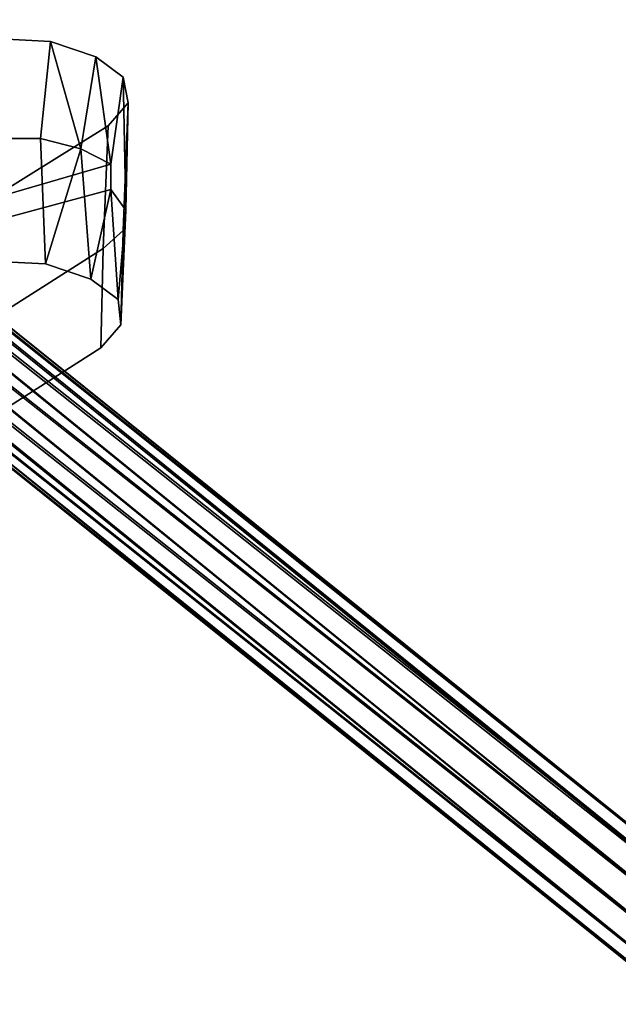
# Model space of a CAD drawing. Units: inches. Extents: x 20501 to 26201, y -2374 to 3753.
# Drawn here: x 22968 to 23059, y 1057 to 1206 of the extents above; entities that cross this region are included whole.
import ezdxf

# ---------------------------------------------------------------- set-up
doc = ezdxf.new("R2010")
doc.units = ezdxf.units.IN
doc.header["$MEASUREMENT"] = 0
doc.layers.add('HARDWOOD CWPg169.599', color=250, linetype='Continuous', lineweight=25)
doc.layers.add('МАФЫ НАШИ', color=250, linetype='Continuous', lineweight=25)

# ---------------------------------------------------------------- blocks, each defined once
blk = doc.blocks.new('пароьт78щ')
at = {"layer": 'МАФЫ НАШИ', "color": 18, "lineweight": 25}
for p, q in [((23071.63, 1072.43), (22811.29, 1282.94)), ((22811.29, 1282.94), (23071.63, 1072.43)), ((23074.28, 1072.82), (22811.29, 1282.94)), ((23071.63, 1072.43), (22811.29, 1282.94)), ((22811.29, 1282.94), (23071.63, 1072.43)), ((23074.28, 1072.82), (22811.29, 1282.94)), ((22811.29, 1282.94), (23074.28, 1072.82)), ((23068.61, 1069.73), (22807.13, 1282.17)), ((22807.13, 1282.17), (23068.61, 1069.73)), ((23071.63, 1072.43), (22807.13, 1282.17)), ((23068.61, 1069.73), (22807.13, 1282.17)), ((22807.13, 1282.17), (23068.61, 1069.73)), ((23071.63, 1072.43), (22807.13, 1282.17)), ((22807.13, 1282.17), (23071.63, 1072.43)), ((23074.28, 1072.82), (22814.69, 1281.4)), ((22814.69, 1281.4), (23074.28, 1072.82)), ((23076.55, 1070.89), (22814.69, 1281.4)), ((23074.28, 1072.82), (22814.69, 1281.4)), ((22814.69, 1281.4), (23074.28, 1072.82)), ((23076.55, 1070.89), (22814.69, 1281.4)), ((22814.69, 1281.4), (23076.55, 1070.89)), ((23066.34, 1065.88), (22802.96, 1280.24)), ((22802.96, 1280.24), (23066.34, 1065.88)), ((23068.61, 1069.73), (22802.96, 1280.24)), ((23066.34, 1065.88), (22802.96, 1280.24)), ((22802.96, 1280.24), (23066.34, 1065.88)), ((23068.61, 1069.73), (22802.96, 1280.24)), ((22802.96, 1280.24), (23068.61, 1069.73)), ((23076.55, 1070.89), (22816.59, 1278.31)), ((22816.59, 1278.31), (23076.55, 1070.89)), ((23076.93, 1067.81), (22816.59, 1278.31)), ((23076.55, 1070.89), (22816.59, 1278.31)), ((22816.59, 1278.31), (23076.55, 1070.89)), ((23076.93, 1067.81), (22816.59, 1278.31)), ((22816.59, 1278.31), (23076.93, 1067.81)), ((23065.2, 1062.02), (22800.69, 1276.77)), ((22800.69, 1276.77), (23065.2, 1062.02)), ((23066.34, 1065.88), (22800.69, 1276.77)), ((23065.2, 1062.02), (22800.69, 1276.77)), ((22800.69, 1276.77), (23065.2, 1062.02)), ((23066.34, 1065.88), (22800.69, 1276.77)), ((22800.69, 1276.77), (23066.34, 1065.88)), ((23076.93, 1067.81), (22816.21, 1274.46)), ((22816.21, 1274.46), (23076.93, 1067.81)), ((23076.17, 1063.57), (22816.21, 1274.46)), ((23076.93, 1067.81), (22816.21, 1274.46)), ((22816.21, 1274.46), (23076.93, 1067.81)), ((23076.17, 1063.57), (22816.21, 1274.46)), ((22816.21, 1274.46), (23076.17, 1063.57)), ((23065.96, 1058.55), (22800.31, 1272.91)), ((22800.31, 1272.91), (23065.96, 1058.55)), ((23065.2, 1062.02), (22800.31, 1272.91)), ((23065.96, 1058.55), (22800.31, 1272.91)), ((22800.31, 1272.91), (23065.96, 1058.55)), ((23065.2, 1062.02), (22800.31, 1272.91)), ((22800.31, 1272.91), (23065.2, 1062.02)), ((23073.9, 1059.71), (22813.94, 1270.99)), ((23076.17, 1063.57), (22813.94, 1270.99)), ((22813.94, 1270.99), (23076.17, 1063.57)), ((22813.94, 1270.99), (23073.9, 1059.71)), ((23076.17, 1063.57), (22813.94, 1270.99)), ((22813.94, 1270.99), (23076.17, 1063.57)), ((23073.9, 1059.71), (22813.94, 1270.99)), ((23068.23, 1057.01), (22802.21, 1269.83)), ((22802.21, 1269.83), (23068.23, 1057.01)), ((23065.96, 1058.55), (22802.21, 1269.83)), ((23068.23, 1057.01), (22802.21, 1269.83)), ((22802.21, 1269.83), (23068.23, 1057.01)), ((23065.96, 1058.55), (22802.21, 1269.83)), ((22802.21, 1269.83), (23065.96, 1058.55)), ((23070.88, 1057.4), (22805.61, 1268.29)), ((22805.61, 1268.29), (23070.88, 1057.4)), ((23068.23, 1057.01), (22805.61, 1268.29)), ((23070.88, 1057.4), (22805.61, 1268.29)), ((22805.61, 1268.29), (23070.88, 1057.4)), ((23068.23, 1057.01), (22805.61, 1268.29)), ((22805.61, 1268.29), (23068.23, 1057.01)), ((22809.77, 1268.67), (23070.88, 1057.4)), ((23073.9, 1059.71), (22809.77, 1268.67)), ((22809.77, 1268.67), (23073.9, 1059.71)), ((23073.9, 1059.71), (22809.77, 1268.67)), ((22809.77, 1268.67), (23073.9, 1059.71)), ((23070.88, 1057.4), (22809.77, 1268.67)), ((22809.77, 1268.67), (23070.88, 1057.4)), ((22972.87, 1202.36), (22965.3, 1202.75)), ((22965.3, 1202.75), (22972.87, 1202.36)), ((22972.87, 1202.36), (22965.3, 1202.75)), ((22965.3, 1202.75), (22972.87, 1202.36)), ((22972.87, 1202.36), (22971.36, 1187.71)), ((22971.36, 1187.71), (22972.87, 1202.36)), ((22972.87, 1202.36), (22971.36, 1187.71)), ((22979.68, 1200.05), (22972.87, 1202.36)), ((22977.41, 1186.17), (22972.87, 1202.36)), ((22972.87, 1202.36), (22977.41, 1186.17)), ((22979.68, 1200.05), (22972.87, 1202.36)), ((22977.41, 1186.17), (22972.87, 1202.36)), ((22972.87, 1202.36), (22979.68, 1200.05)), ((22972.87, 1202.36), (22977.41, 1186.17)), ((22977.41, 1186.17), (22979.68, 1200.05)), ((22977.41, 1186.17), (22979.68, 1200.05)), ((22977.41, 1186.17), (22979.68, 1200.05)), ((22979.68, 1200.05), (22977.41, 1186.17)), ((22983.84, 1196.96), (22979.68, 1200.05)), ((22983.84, 1196.96), (22979.68, 1200.05)), ((22979.68, 1200.05), (22981.95, 1183.85)), ((22981.95, 1183.85), (22979.68, 1200.05)), ((22979.68, 1200.05), (22983.84, 1196.96)), ((22983.84, 1196.96), (22979.68, 1200.05)), ((22979.68, 1200.05), (22981.95, 1183.85)), ((22979.68, 1200.05), (22981.95, 1183.85)), ((22983.84, 1196.96), (22981.95, 1183.85)), ((22983.84, 1196.96), (22981.95, 1183.85)), ((22981.95, 1183.85), (22983.84, 1196.96)), ((22984.6, 1193.11), (22983.84, 1196.96)), ((22983.84, 1196.96), (22984.22, 1176.91)), ((22984.22, 1176.91), (22983.84, 1196.96)), ((22983.84, 1196.96), (22984.6, 1193.11)), ((22984.6, 1193.11), (22983.84, 1196.96)), ((22984.6, 1193.11), (22983.84, 1196.96)), ((22983.84, 1196.96), (22984.22, 1176.91)), ((22984.22, 1176.91), (22983.84, 1196.96)), ((22981.57, 1189.64), (22984.6, 1193.11)), ((22984.6, 1193.11), (22981.57, 1189.64)), ((22981.57, 1189.64), (22984.6, 1193.11)), ((22984.6, 1193.11), (22981.57, 1189.64)), ((22984.6, 1193.11), (22983.84, 1173.83)), ((22983.84, 1173.83), (22984.6, 1193.11)), ((22983.84, 1173.83), (22984.6, 1193.11)), ((22983.84, 1173.83), (22984.6, 1193.11)), ((22984.6, 1193.11), (22984.22, 1176.91)), ((22984.6, 1193.11), (22984.22, 1176.91)), ((22984.22, 1176.91), (22984.6, 1193.11)), ((22963.03, 1178.07), (22981.57, 1189.64)), ((22963.03, 1178.07), (22981.57, 1189.64)), ((22963.03, 1178.07), (22981.57, 1189.64)), ((22981.57, 1189.64), (22963.03, 1178.07)), ((22981.57, 1189.64), (22980.82, 1171.13)), ((22981.57, 1189.64), (22980.82, 1171.13)), ((22980.82, 1171.13), (22981.57, 1189.64)), ((22981.57, 1189.64), (22980.82, 1171.13)), ((22964.54, 1187.71), (22971.36, 1187.71)), ((22971.36, 1187.71), (22964.54, 1187.71)), ((22964.54, 1187.71), (22971.36, 1187.71)), ((22971.36, 1187.71), (22964.54, 1187.71)), ((22971.36, 1187.71), (22964.54, 1187.71)), ((22964.54, 1187.71), (22971.36, 1187.71)), ((22964.54, 1187.71), (22971.36, 1187.71)), ((22971.36, 1187.71), (22964.54, 1187.71)), ((22971.36, 1187.71), (22977.41, 1186.17)), ((22977.41, 1186.17), (22971.36, 1187.71)), ((22971.36, 1187.71), (22977.41, 1186.17)), ((22972.11, 1168.82), (22971.36, 1187.71)), ((22971.36, 1187.71), (22972.11, 1168.82)), ((22977.41, 1186.17), (22971.36, 1187.71)), ((22972.11, 1168.82), (22971.36, 1187.71)), ((22971.36, 1187.71), (22977.41, 1186.17)), ((22971.36, 1187.71), (22972.11, 1168.82)), ((22971.36, 1187.71), (22977.41, 1186.17)), ((22977.41, 1186.17), (22971.36, 1187.71)), ((22977.41, 1186.17), (22972.11, 1168.82)), ((22972.11, 1168.82), (22977.41, 1186.17)), ((22977.41, 1186.17), (22972.11, 1168.82)), ((22981.95, 1183.85), (22977.41, 1186.17)), ((22978.92, 1166.51), (22977.41, 1186.17)), ((22977.41, 1186.17), (22978.92, 1166.51)), ((22977.41, 1186.17), (22981.95, 1183.85)), ((22981.95, 1183.85), (22977.41, 1186.17)), ((22981.95, 1183.85), (22977.41, 1186.17)), ((22978.92, 1166.51), (22977.41, 1186.17)), ((22977.41, 1186.17), (22978.92, 1166.51)), ((22977.41, 1186.17), (22981.95, 1183.85)), ((22977.41, 1186.17), (22981.95, 1183.85)), ((22981.95, 1183.85), (22977.41, 1186.17)), ((22981.95, 1183.85), (22960.76, 1177.69)), ((22981.95, 1183.85), (22960.76, 1177.69)), ((22960.76, 1177.69), (22981.95, 1183.85)), ((22960.76, 1177.69), (22981.95, 1183.85)), ((22960.76, 1177.69), (22981.95, 1183.85)), ((22981.95, 1183.85), (22960.76, 1177.69)), ((22960.76, 1177.69), (22981.95, 1183.85)), ((22981.95, 1183.85), (22960.76, 1177.69)), ((22981.95, 1180), (22981.95, 1183.85)), ((22981.95, 1180), (22981.95, 1183.85)), ((22981.95, 1183.85), (22981.95, 1180)), ((22981.95, 1183.85), (22981.95, 1180)), ((22981.95, 1183.85), (22981.95, 1180)), ((22981.95, 1183.85), (22981.95, 1180)), ((22981.95, 1183.85), (22981.95, 1180)), ((22981.95, 1180), (22981.95, 1183.85)), ((22960.38, 1174.22), (22981.95, 1180)), ((22981.95, 1180), (22960.38, 1174.22)), ((22981.95, 1180), (22960.38, 1174.22)), ((22960.38, 1174.22), (22981.95, 1180)), ((22981.95, 1180), (22960.38, 1174.22)), ((22960.38, 1174.22), (22981.95, 1180)), ((22960.38, 1174.22), (22981.95, 1180)), ((22981.95, 1180), (22960.38, 1174.22)), ((22978.92, 1166.51), (22981.95, 1180)), ((22978.92, 1166.51), (22981.95, 1180)), ((22981.95, 1180), (22978.92, 1166.51)), ((22983.09, 1163.42), (22981.95, 1180)), ((22981.95, 1180), (22983.09, 1163.42)), ((22984.22, 1176.91), (22981.95, 1180)), ((22981.95, 1180), (22984.22, 1176.91)), ((22983.09, 1163.42), (22981.95, 1180)), ((22981.95, 1180), (22984.22, 1176.91)), ((22981.95, 1180), (22983.09, 1163.42)), ((22981.95, 1180), (22984.22, 1176.91)), ((22981.95, 1180), (22984.22, 1176.91)), ((22981.95, 1180), (22984.22, 1176.91)), ((22984.22, 1176.91), (22981.95, 1180)), ((22984.22, 1176.91), (22983.09, 1163.42)), ((22984.22, 1176.91), (22983.09, 1163.42)), ((22984.22, 1176.91), (22983.09, 1163.42)), ((22983.09, 1163.42), (22984.22, 1176.91)), ((22984.22, 1176.91), (22983.46, 1159.57)), ((22983.46, 1159.57), (22984.22, 1176.91)), ((22984.22, 1176.91), (22983.46, 1159.57)), ((22983.46, 1159.57), (22984.22, 1176.91)), ((22983.84, 1173.83), (22984.22, 1176.91)), ((22984.22, 1176.91), (22983.84, 1173.83)), ((22983.84, 1173.83), (22984.22, 1176.91)), ((22984.22, 1176.91), (22983.84, 1173.83)), ((22984.22, 1176.91), (22983.84, 1173.83)), ((22984.22, 1176.91), (22983.84, 1173.83)), ((22983.84, 1173.83), (22984.22, 1176.91)), ((22980.82, 1171.13), (22983.84, 1173.83)), ((22983.84, 1173.83), (22980.82, 1171.13)), ((22980.82, 1171.13), (22983.84, 1173.83)), ((22983.84, 1173.83), (22980.82, 1171.13)), ((22983.84, 1173.83), (22980.82, 1171.13)), ((22983.84, 1173.83), (22980.82, 1171.13)), ((22980.82, 1171.13), (22983.84, 1173.83)), ((22980.82, 1171.13), (22983.84, 1173.83)), ((22983.46, 1159.57), (22983.84, 1173.83)), ((22983.84, 1173.83), (22983.46, 1159.57)), ((22983.46, 1159.57), (22983.84, 1173.83)), ((22980.82, 1171.13), (22962.65, 1159.57)), ((22980.82, 1171.13), (22962.65, 1159.57)), ((22980.82, 1171.13), (22962.65, 1159.57)), ((22980.82, 1171.13), (22962.65, 1159.57)), ((22962.65, 1159.57), (22980.82, 1171.13)), ((22962.65, 1159.57), (22980.82, 1171.13)), ((22980.82, 1171.13), (22962.65, 1159.57)), ((22962.65, 1159.57), (22980.82, 1171.13)), ((22980.44, 1156.1), (22980.82, 1171.13)), ((22980.44, 1156.1), (22980.82, 1171.13)), ((22980.82, 1171.13), (22980.44, 1156.1)), ((22980.82, 1171.13), (22980.44, 1156.1)), ((22972.11, 1168.82), (22964.17, 1169.2)), ((22972.11, 1168.82), (22964.17, 1169.2)), ((22964.17, 1169.2), (22972.11, 1168.82)), ((22972.11, 1168.82), (22964.17, 1169.2)), ((22978.92, 1166.51), (22972.11, 1168.82)), ((22972.11, 1168.82), (22978.92, 1166.51)), ((22978.92, 1166.51), (22972.11, 1168.82)), ((22978.92, 1166.51), (22972.11, 1168.82)), ((22983.09, 1163.42), (22978.92, 1166.51)), ((22983.09, 1163.42), (22978.92, 1166.51)), ((22978.92, 1166.51), (22983.09, 1163.42)), ((22983.09, 1163.42), (22978.92, 1166.51)), ((22983.46, 1159.57), (22983.09, 1163.42)), ((22983.09, 1163.42), (22983.46, 1159.57)), ((22983.46, 1159.57), (22983.09, 1163.42)), ((22980.44, 1156.1), (22983.46, 1159.57)), ((22983.46, 1159.57), (22980.44, 1156.1)), ((22980.44, 1156.1), (22983.46, 1159.57)), ((22980.44, 1156.1), (22983.46, 1159.57)), ((22962.27, 1144.53), (22980.44, 1156.1)), ((22962.27, 1144.53), (22980.44, 1156.1)), ((22980.44, 1156.1), (22962.27, 1144.53)), ((22962.27, 1144.53), (22980.44, 1156.1))]:
    blk.add_line(p, q, dxfattribs=at)

msp = doc.modelspace()

# ---------------------------------------------------------------- block references
at = {"layer": 'HARDWOOD CWPg169.599'}
msp.add_blockref('пароьт78щ', (0, 0), dxfattribs=at)

doc.saveas('drawing.dxf')
